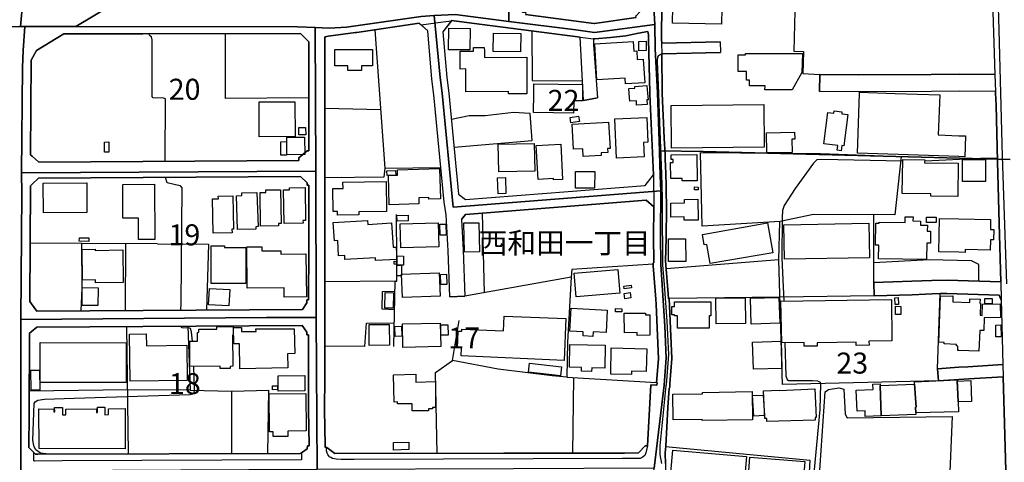
# Model space of a CAD drawing. Extents: x -10 to 410, y -24 to 273.
# Drawn here: x 119 to 266, y 120 to 186 of the extents above; entities that cross this region are included whole.
import ezdxf

# ---------------------------------------------------------------- set-up
doc = ezdxf.new("R2010")
doc.units = 0
doc.linetypes.add('AI9-LType1', pattern=[4.233333, 4.233333])
for name, color, linetype in [('02_GAIKU_POLY', 6, 'Continuous'), ('03_GYOUSEI_POLY', 4, 'Continuous'), ('05_DM_LINE', 7, 'Continuous'), ('06_HOUSE_POLY', 160, 'Continuous'), ('07_HODO_POLY', 1, 'Continuous'), ('08_ROAD_LINE', 3, 'Continuous'), ('09_ROAD_POLY', 5, 'Continuous')]:
    doc.layers.add(name, color=color, linetype=linetype)
doc.styles.add('STD', font='txt')

msp = doc.modelspace()

# ---------------------------------------------------------------- linework, layer by layer
at = {"layer": '02_GAIKU_POLY', "color": 31, "linetype": 'AI9-LType1'}
for points in [[(191.94384, 185.942655), (183.876459, 186.985486), (180.747624, 186.802035), (178.78168, 186.688691), (167.596144, 185.09499), (164.996647, 184.907404), (162.900823, 185.032461), (160.261191, 185.114454), (127.023943, 185.153556), (135.29734, 190.192525), (141.07666, 193.079343), (145.552184, 197.216041), (145.608856, 199.540275), (145.026807, 202.759028), (164.591332, 202.790206), (165.522024, 202.930938), (190.497588, 210.278465), (192.127463, 210.696528), (191.9683, 206.844911), (191.94384, 185.942655)], [(180.747624, 186.802035), (181.627501, 177.512851), (181.903798, 175.15744), (183.573808, 158.059775), (214.730046, 160.516817), (214.676302, 153.860548), (214.698695, 149.465984), (215.334315, 140.251215), (215.494512, 135.497328), (215.209603, 131.403521), (213.704785, 118.958114), (192.616667, 118.821343), (163.184182, 118.73556), (163.055164, 141.559835), (162.996597, 163.465991), (162.900823, 185.032461), (164.996647, 184.907404), (167.596144, 185.09499), (178.78168, 186.688691), (180.747624, 186.802035)], [(191.94384, 185.942655), (201.941851, 184.672965), (204.74547, 184.282464), (213.787467, 185.497205), (213.885308, 181.837135), (214.216382, 175.247184), (214.493712, 166.544184), (214.499569, 166.352809), (214.611879, 162.841051), (214.730046, 160.516817), (183.573808, 158.059775), (181.903798, 175.15744), (181.627501, 177.512851), (180.747624, 186.802035), (183.876459, 186.985486), (191.94384, 185.942655)], [(119.337419, 185.153556), (119.131402, 181.552053), (118.987741, 179.051948), (118.862857, 163.220011), (118.890073, 160.165245), (118.740728, 141.262868), (118.752441, 138.805825), (118.768978, 118.555726), (118.577603, 118.555726), (118.264099, 118.555726), (107.635291, 118.516797), (106.174398, 118.454441), (81.830664, 117.446406), (79.284738, 154.700463), (84.841333, 157.051912), (99.414604, 175.008956), (107.821842, 185.13013), (118.733838, 185.153556), (119.337419, 185.153556)], [(127.023943, 185.153556), (160.261191, 185.114454), (162.900823, 185.032461), (162.996597, 163.465991), (118.862857, 163.220011), (118.987741, 179.051948), (119.131402, 181.552053), (119.337419, 185.153556), (122.020976, 185.157346), (127.023943, 185.153556)], [(162.996597, 163.465991), (163.055164, 141.559835), (155.613757, 141.555873), (118.740728, 141.262868), (118.890073, 160.165245), (118.862857, 163.220011), (162.996597, 163.465991)], [(163.055164, 141.559835), (163.184182, 118.73556), (122.255414, 118.52851), (118.768978, 118.555726), (118.752441, 138.805825), (118.740728, 141.262868), (155.613757, 141.555873), (163.055164, 141.559835)]]:
    msp.add_lwpolyline(points, close=True, dxfattribs=at)
for points in [[(213.618658, 188.848766), (213.787467, 185.497205), (204.74547, 184.282464), (201.941851, 184.672965), (191.94384, 185.942655), (191.9683, 206.844911)], [(119.06405, 188.958148), (118.733838, 185.153556), (107.821842, 185.13013)], [(135.29734, 190.192525), (127.023943, 185.153556), (122.020976, 185.157346), (119.337419, 185.153556), (118.733838, 185.153556), (119.06405, 188.958148)], [(267.070692, 165.25124), (244.220063, 165.817613), (221.072811, 166.427051), (214.493712, 166.544184), (214.216382, 175.247184), (213.885308, 181.837135), (213.787467, 185.497205), (213.618658, 188.848766)], [(268.804264, 99.712088), (239.820676, 99.790291), (233.744561, 100.747339), (228.374691, 100.739415), (213.696861, 101.173153), (213.241764, 114.653467), (213.704785, 118.958114), (215.209603, 131.403521), (215.494512, 135.497328), (215.334315, 140.251215), (214.698695, 149.465984), (214.676302, 153.860548), (214.730046, 160.516817), (214.611879, 162.841051), (214.499569, 166.352809), (214.493712, 166.544184), (221.072811, 166.427051), (244.220063, 165.817613), (267.070692, 165.25124)]]:
    msp.add_lwpolyline(points, dxfattribs=at)
at = {"layer": '05_DM_LINE', "color": 253}
for p, q in [((171.853076, 184.692603), (173.353071, 163.946582)), ((149.393121, 184.110554), (149.418442, 174.364551)), ((161.918454, 174.485474), (149.418442, 174.364551)), ((164.317963, 172.91141), (172.713317, 172.751213)), ((173.353071, 163.946582), (181.728098, 164.055792)), ((188.268095, 145.255044), (187.978018, 157.184721)), ((246.638175, 146.770714), (246.652989, 156.954244)), ((127.858001, 152.610495), (120.14805, 152.665272)), ((134.442957, 142.575449), (134.508241, 152.602744)), ((139.253516, 152.591031), (146.883369, 152.516789)), ((146.883369, 152.516789), (146.57865, 142.649691)), ((232.407864, 150.161377), (215.513116, 148.821579)), ((174.883382, 147.005153), (164.312968, 146.887847)), ((127.883322, 145.96215), (127.748619, 142.532385)), ((256.563151, 145.126198), (255.39802, 145.102771)), ((134.918552, 121.079259), (134.643117, 140.16526)), ((170.322765, 137.19266), (164.312968, 137.262939)), ((201.532574, 121.192603), (201.657631, 132.544192)), ((134.77782, 130.67695), (120.027816, 130.477824)), ((144.147963, 130.657486), (134.77782, 130.67695)), ((150.383241, 121.106475), (150.413558, 130.497289)), ((155.782739, 121.114399), (155.928295, 130.649562))]:
    msp.add_line(p, q, dxfattribs=at)
for points in [[(214.892999, 191.532495), (234.902802, 191.520782), (234.643042, 181.477812), (236.093427, 181.446461), (235.99283, 178.145715), (238.532899, 177.981729), (244.39783, 177.9192), (255.258149, 177.95434), (259.418446, 178.032372), (264.80313, 178.001194)], [(140.463433, 164.950483), (140.402799, 165.095005), (140.428293, 174.325449), (139.998518, 174.469971), (138.893159, 174.434831), (138.578621, 174.497187), (138.51816, 174.524575), (138.508341, 174.536289), (138.453564, 174.677021), (138.447708, 174.821543), (138.447708, 174.880109), (138.453564, 183.192608), (138.333503, 183.622211), (138.098203, 183.78637), (137.938006, 184.094878)], [(195.357929, 184.505017), (195.407711, 177.075324), (202.963322, 177.036395)], [(183.703688, 167.07938), (195.397892, 168.071567), (195.102992, 172.145737), (192.638199, 172.286297), (188.35784, 171.770738), (185.977968, 171.794165), (183.303196, 171.251218)], [(238.668636, 166.106657), (250.728193, 165.680843), (249.788715, 156.954244), (237.617537, 156.962168), (232.583564, 155.950343), (220.883331, 155.212059), (220.668357, 166.270643), (238.668636, 166.106657)], [(265.178301, 165.364411), (262.623419, 165.387838), (254.268028, 165.001126)], [(173.353071, 163.946582), (173.192874, 162.575434), (164.317963, 162.481727)], [(250.963493, 164.962196), (238.777846, 165.247278), (238.088482, 165.165285), (237.578608, 164.704331), (234.867662, 160.864427), (233.183011, 158.325392), (232.953567, 157.606573), (232.898101, 156.555819), (232.862961, 150.45042), (233.128578, 143.981565)], [(142.763207, 142.626264), (142.817811, 143.692521), (142.923404, 161.001198), (142.713425, 161.262853), (141.947753, 161.450438), (140.678235, 161.716055), (140.428293, 162.540294)], [(174.678227, 137.176984), (174.883382, 147.005153), (175.128501, 146.997229), (175.128501, 150.282472), (175.058049, 156.965957)], [(266.038542, 132.657364), (260.883301, 132.337142), (256.322683, 132.02071), (232.968381, 131.50119), (232.407864, 150.13795), (232.527753, 155.950343)], [(139.253516, 152.591031), (127.858001, 152.610495), (127.883322, 145.96215)], [(213.558024, 149.524551), (201.383401, 148.715987), (201.277981, 147.610628), (185.343209, 144.731562)], [(262.378472, 147.005153), (262.362969, 149.465984), (261.303258, 150.012893), (254.9381, 150.165167), (246.642999, 149.727812)], [(201.277981, 147.606666), (200.732967, 137.821562), (200.60791, 132.602759), (214.083401, 131.805908)], [(265.663715, 146.907484), (257.612872, 147.149674), (255.328773, 147.102821), (252.328784, 146.962089), (246.638175, 146.770714)], [(174.793465, 142.680869), (172.947755, 142.794213), (172.987891, 145.419203), (174.853065, 145.47777)], [(255.39802, 145.102771), (252.407677, 144.962039), (246.703632, 144.774626), (232.562893, 144.575327), (215.983027, 144.372238)], [(265.737785, 144.145723), (265.788428, 142.399577), (265.987899, 134.497217), (260.758244, 134.165282), (259.407766, 134.075365), (256.197626, 133.856601), (256.563151, 145.126198)], [(170.322765, 137.19266), (170.593205, 140.704245), (174.753502, 140.75506)], [(200.60791, 132.602759), (198.4077, 132.786382), (190.333602, 133.774608), (183.463392, 135.094941), (184.492787, 141.110594)], [(144.478003, 137.981586), (144.338477, 139.321556), (144.24856, 139.809726), (144.173284, 139.895681), (144.0484, 139.930821), (142.923404, 139.981637), (142.737885, 140.216075)], [(143.803281, 140.219865), (144.147963, 130.657486), (150.413558, 130.497289), (155.928295, 130.649562)], [(233.282574, 137.727683), (233.453451, 132.790172), (233.657745, 132.220009), (233.862728, 132.110627), (237.468365, 132.09099), (238.203548, 132.024672), (238.588365, 131.852762), (238.652789, 131.60282), (238.558049, 127.747241), (237.218251, 113.454229), (237.043585, 112.981562), (236.683228, 112.645665), (236.34802, 112.505105), (235.56805, 112.489602), (216.852913, 113.661279), (215.477976, 113.696419)], [(181.152767, 121.161252), (180.942961, 133.309692), (183.463392, 135.094941)], [(122.958558, 121.055832), (121.69283, 121.21224), (121.027927, 121.70041), (120.777813, 122.137937), (120.668431, 122.590967), (120.567834, 123.169054), (120.782808, 128.645722), (120.90287, 128.915301), (121.333507, 129.157491), (122.333446, 129.305802), (126.777791, 129.454286), (144.152786, 129.98173), (144.548283, 130.071475), (144.723121, 130.282487), (144.817862, 130.630097), (144.678163, 134.204384)], [(258.378372, 126.700449), (257.782715, 112.485468), (238.508439, 113.86454), (238.317925, 115.020714), (239.328716, 130.407372), (239.857883, 130.739479), (241.378548, 131.001134), (242.128545, 130.809759), (242.343175, 127.032384), (242.623606, 126.50115), (258.378372, 126.700449)], [(235.478133, 102.774778), (236.992597, 118.36039), (237.093194, 120.075358), (215.43319, 122.122434)]]:
    msp.add_lwpolyline(points, dxfattribs=at)
at = {"layer": '06_HOUSE_POLY', "color": 255}
for points in [[(223.810973, 185.51288), (216.471197, 185.68479), (216.525974, 188.098768), (215.806293, 188.114444), (215.85108, 190.005112), (216.591431, 189.989437), (216.615891, 190.930809), (217.500591, 190.907383), (217.511271, 191.407438), (221.625404, 191.313732), (221.600944, 190.34876), (222.521129, 190.329296), (222.546278, 191.368336), (223.766187, 191.340948), (223.740693, 190.372187), (223.92156, 190.368397), (223.810973, 185.51288)], [(186.06599, 181.665225), (182.881344, 181.692613), (182.915622, 184.907404), (186.10113, 184.872264), (186.06599, 181.665225)], [(193.676378, 181.380143), (189.575681, 181.423035), (189.605998, 184.188585), (193.705661, 184.145694), (193.676378, 181.380143)], [(169.855954, 178.598918), (167.770983, 178.598918), (167.770983, 179.290176), (165.820886, 179.290176), (165.820886, 181.739467), (171.476183, 181.739467), (171.476183, 179.290176), (169.855954, 179.290176), (169.855954, 178.598918)], [(191.881311, 175.098873), (191.881311, 175.149688), (191.881311, 175.403592), (185.481013, 175.387916), (185.476017, 178.805796), (184.63128, 178.798044), (184.625423, 181.489525), (186.625473, 181.489525), (186.62065, 182.012835), (188.24553, 182.012835), (188.256382, 181.505028), (188.280842, 180.540229), (194.625502, 180.559694), (194.641177, 175.149688), (194.641177, 175.102662), (191.881311, 175.098873)], [(209.415641, 176.575441), (209.370511, 177.415183), (205.101004, 177.165241), (204.790601, 182.598846), (210.586285, 182.930781), (210.665522, 181.497276), (211.091336, 181.524665), (211.165405, 180.23551), (212.080767, 180.290287), (212.29643, 176.743389), (209.415641, 176.575441)], [(211.426199, 181.532416), (211.391059, 182.950418), (212.490734, 182.977806), (212.525873, 181.563767), (211.426199, 181.532416)], [(234.400852, 175.680922), (230.325648, 175.680922), (230.330471, 176.270722), (228.011233, 176.274684), (228.011233, 177.134063), (227.57095, 177.134063), (227.565782, 178.423046), (226.301432, 178.415294), (226.296265, 180.903514), (227.391116, 180.915228), (227.391116, 181.149666), (235.935986, 181.130029), (235.87053, 178.270772), (234.400852, 175.680922)], [(201.625591, 172.200342), (195.620618, 172.274584), (195.655758, 175.149688), (195.676256, 176.563727), (202.985715, 176.469849), (202.980892, 175.149688), (202.966423, 174.012979), (201.650741, 174.028482), (201.625591, 172.200342)], [(211.085479, 173.376153), (211.040693, 174.044157), (210.051261, 173.973877), (209.966168, 175.149688), (209.915525, 175.860583), (210.810905, 175.91915), (210.790579, 176.200442), (212.625437, 176.325327), (212.72121, 175.149688), (212.796313, 174.180927), (212.600977, 174.169214), (212.65093, 173.485535), (211.085479, 173.376153)], [(260.261117, 165.630028), (259.405699, 165.657416), (244.195947, 166.18865), (244.511174, 175.149688), (244.515997, 175.333139), (249.835569, 175.149688), (256.516298, 174.919211), (256.306147, 168.90752), (259.405699, 168.797965), (260.370671, 168.770749), (260.261117, 165.630028)], [(154.51615, 168.637941), (154.495652, 173.868457), (159.860871, 173.88396), (159.881369, 168.665329), (154.51615, 168.637941)], [(216.325814, 166.954323), (216.271037, 173.333261), (230.136168, 173.458146), (230.195768, 167.07938), (216.325814, 166.954323)], [(201.22596, 170.735487), (201.101248, 171.520624), (202.375589, 171.719923), (202.506502, 170.942537), (201.22596, 170.735487)], [(208.06103, 165.442615), (207.810916, 171.32546), (212.596153, 171.53251), (212.75635, 167.829377), (212.101093, 167.798027), (212.195833, 165.626238), (208.06103, 165.442615)], [(241.761298, 166.540222), (241.160818, 166.610502), (241.250391, 167.333283), (239.150949, 167.590976), (239.725936, 172.29801), (240.655767, 172.184839), (240.700553, 172.544162), (241.865685, 172.399641), (241.820898, 172.079247), (242.731093, 171.969865), (242.160585, 167.294181), (241.860862, 167.329321), (241.761298, 166.540222)], [(160.450671, 168.919233), (160.445848, 170.032343), (161.460429, 170.040267), (161.466286, 168.923022), (160.450671, 168.919233)], [(203.075632, 165.673092), (203.006386, 166.844941), (201.636271, 166.770699), (201.420264, 170.50501), (206.875572, 170.817653), (207.101226, 166.880081), (206.730878, 166.860616), (206.766018, 166.282357), (205.761084, 166.22379), (205.785544, 165.829327), (203.075632, 165.673092)], [(158.655777, 165.94267), (158.641135, 168.583164), (161.306261, 168.598839), (161.315907, 165.958173), (158.655777, 165.94267)], [(230.620549, 166.216039), (230.570939, 169.243416), (234.761209, 169.313696), (234.776023, 168.270694), (234.341252, 168.262942), (234.375358, 166.278567), (230.620549, 166.216039)], [(131.316016, 166.313707), (131.285699, 167.848842), (131.950774, 167.864517), (131.976096, 166.329382), (131.316016, 166.313707)], [(157.750578, 165.880142), (157.735936, 167.903446), (158.56586, 167.907408), (158.585497, 165.883931), (157.750578, 165.880142)], [(190.431098, 163.360571), (190.330501, 167.512945), (195.695893, 167.645753), (195.795456, 163.489418), (190.431098, 163.360571)], [(198.610788, 162.165295), (198.601142, 162.360632), (196.29534, 162.235575), (196.030756, 167.317608), (199.700644, 167.512945), (199.980903, 162.235575), (198.610788, 162.165295)], [(217.896088, 162.01285), (217.896088, 162.380097), (216.210403, 162.380097), (216.176297, 164.794076), (216.57076, 164.794076), (216.57076, 165.255029), (216.24072, 165.255029), (216.24072, 165.950422), (220.11094, 165.985562), (220.14608, 162.04799), (217.896088, 162.01285)], [(174.006433, 158.438736), (173.875519, 162.817624), (175.245634, 162.860516), (175.216351, 163.673041), (181.525871, 163.87234), (181.660574, 159.329293), (179.926313, 159.278478), (179.920456, 159.508955), (178.420462, 159.466063), (178.450779, 158.575334), (174.006433, 158.438736)], [(259.240679, 159.680865), (255.19097, 159.716005), (255.195793, 160.083252), (250.915606, 160.126143), (250.966249, 165.2161), (254.265961, 165.184749), (254.261138, 164.716044), (259.28581, 164.67298), (259.240679, 159.680865)], [(259.96036, 161.90743), (259.941067, 165.200425), (263.365837, 165.223851), (263.386163, 161.915181), (259.96036, 161.90743)], [(173.681216, 162.841051), (173.655722, 163.512845), (174.945738, 163.559698), (174.971232, 162.883942), (173.681216, 162.841051)], [(190.311037, 160.07929), (190.240757, 162.501192), (191.405716, 162.53237), (191.475996, 160.11443), (190.311037, 160.07929)], [(204.770964, 160.930918), (201.900854, 160.954344), (201.920492, 163.430851), (204.790601, 163.407425), (204.770964, 160.930918)], [(122.146033, 157.243287), (122.125534, 161.688666), (128.636248, 161.716055), (128.65089, 157.270676), (122.146033, 157.243287)], [(136.420441, 153.243359), (136.4058, 156.45815), (134.061068, 156.450399), (134.045393, 161.497291), (138.820812, 161.512967), (138.851128, 153.247321), (136.420441, 153.243359)], [(158.221178, 155.645624), (158.120581, 160.680804), (159.040594, 160.700441), (159.035598, 160.989484), (161.381364, 161.024624), (161.41547, 156.083152), (161.06097, 156.079362), (161.065965, 155.700401), (158.221178, 155.645624)], [(166.25049, 156.903601), (166.245667, 157.423121), (165.585414, 157.415198), (165.556131, 160.860465), (167.065944, 160.872351), (167.056125, 161.852653), (173.551336, 161.923105), (173.580619, 157.415198), (169.435997, 157.387809), (169.440993, 156.919104), (166.25049, 156.903601)], [(220.285607, 160.688727), (219.775732, 160.700441), (219.7809, 161.110579), (220.29043, 161.098866), (220.285607, 160.688727)], [(147.591336, 154.192655), (147.48092, 159.317579), (148.370616, 159.333255), (148.360798, 159.735642), (150.545505, 159.774571), (150.630427, 154.782456), (150.415625, 154.778494), (150.431128, 154.255012), (147.591336, 154.192655)], [(151.250544, 154.715965), (151.101027, 159.782495), (151.910624, 159.809711), (151.900806, 160.21606), (154.125476, 160.278589), (154.320813, 155.169168), (153.995596, 155.157454), (154.005414, 154.798131), (151.250544, 154.715965)], [(154.685993, 155.247199), (154.620709, 160.262914), (155.506443, 160.274627), (155.500586, 160.66909), (157.690978, 160.692517), (157.766081, 155.649586), (157.400901, 155.645624), (157.405724, 155.290263), (154.685993, 155.247199)], [(218.200635, 156.11054), (218.200635, 156.610596), (216.21626, 156.575456), (216.185943, 158.688677), (218.235775, 158.723817), (218.235775, 159.255051), (220.250467, 159.28244), (220.315923, 156.14568), (218.200635, 156.11054)], [(175.176215, 155.977732), (175.150894, 156.852786), (176.825727, 156.899639), (176.851048, 156.024585), (175.176215, 155.977732)], [(254.556038, 150.259045), (247.360956, 150.345001), (247.386106, 152.38398), (246.886222, 152.387942), (246.926185, 155.680937), (247.440883, 155.673013), (247.440883, 155.844923), (251.351066, 155.794108), (251.360712, 156.63006), (252.516197, 156.614385), (252.511374, 156.012872), (253.641021, 156.00512), (253.636198, 155.403434), (254.665592, 155.395683), (254.650779, 154.485489), (255.151006, 154.477737), (255.125513, 152.669062), (254.580499, 152.680775), (254.556038, 150.259045)], [(255.985753, 155.770681), (254.545359, 155.774643), (254.551215, 156.567532), (255.985753, 156.559781), (255.985753, 155.770681)], [(171.955568, 150.06767), (171.936103, 150.489522), (167.356021, 150.235619), (167.320881, 150.817668), (166.38037, 150.770642), (166.261169, 153.079373), (165.766109, 153.048022), (165.605912, 155.79807), (170.735832, 156.091075), (170.770972, 155.4856), (174.351115, 155.719866), (174.561093, 152.063759), (175.011195, 152.090975), (175.115754, 150.251122), (171.955568, 150.06767)], [(175.71055, 151.977804), (175.625456, 155.594982), (181.346209, 155.723828), (181.431131, 152.114402), (175.71055, 151.977804)], [(181.630429, 153.86451), (181.591328, 155.52074), (182.49067, 155.540205), (182.530805, 153.887937), (181.630429, 153.86451)], [(185.255359, 151.317551), (185.160619, 155.716077), (187.405787, 155.758968), (187.511207, 151.376118), (185.255359, 151.317551)], [(222.101172, 149.614468), (221.590264, 152.509037), (221.215438, 152.438757), (220.940864, 154.001108), (230.705642, 155.719866), (231.49078, 151.258984), (222.101172, 149.614468)], [(233.245711, 150.274548), (233.150971, 155.45046), (245.891279, 155.673013), (245.986019, 150.501236), (233.245711, 150.274548)], [(260.31107, 151.294124), (259.405699, 151.317551), (256.380561, 151.395755), (256.505273, 156.407507), (259.405699, 156.333266), (264.155797, 156.21596), (264.120657, 154.723889), (264.62054, 154.715965), (264.580577, 153.192544), (264.146151, 153.204258), (264.105843, 151.649658), (260.320717, 151.743365), (260.31107, 151.294124)], [(128.966288, 152.954316), (127.530717, 152.966029), (127.535712, 153.505014), (128.966288, 153.493301), (128.966288, 152.954316)], [(152.5161, 146.653581), (147.295402, 146.653581), (147.306082, 152.274599), (149.275987, 152.262885), (149.270992, 152.048083), (152.5161, 152.024657), (152.5161, 146.653581)], [(158.235819, 144.583251), (158.226001, 145.99729), (152.70558, 145.950437), (152.650975, 152.122325), (154.880469, 152.145752), (154.886325, 151.512888), (157.740759, 151.532353), (157.745582, 151.055896), (161.500564, 151.091036), (161.566021, 144.618391), (158.235819, 144.583251)], [(215.87554, 149.9309), (215.846257, 153.325353), (218.410786, 153.348779), (218.445926, 149.954327), (215.87554, 149.9309)], [(129.936083, 146.755039), (129.936083, 147.169139), (127.995633, 147.149674), (127.950674, 151.747327), (129.900943, 151.770753), (129.905766, 151.602805), (134.056245, 151.673085), (134.085528, 146.778465), (129.936083, 146.755039)], [(176.115693, 149.387953), (175.170359, 149.407418), (175.195852, 150.774604), (176.141187, 150.755139), (176.115693, 149.387953)], [(175.011195, 149.489411), (174.710438, 149.512838), (174.745578, 149.985505), (175.045474, 149.958289), (175.011195, 149.489411)], [(175.136252, 147.774615), (175.125572, 149.360565), (175.810974, 149.364526), (175.825616, 147.778577), (175.136252, 147.774615)], [(175.960491, 144.540187), (175.835434, 148.047983), (181.495554, 148.255033), (181.625434, 144.743275), (175.960491, 144.540187)], [(181.735849, 146.465995), (181.665569, 147.989417), (182.561122, 148.028518), (182.641048, 146.509059), (181.735849, 146.465995)], [(202.030735, 144.626142), (201.735834, 148.200429), (208.28565, 148.739414), (208.58055, 145.165299), (202.030735, 144.626142)], [(209.235807, 145.852768), (209.186198, 146.223805), (210.240742, 146.368327), (210.290696, 146.001252), (209.235807, 145.852768)], [(130.320728, 143.333198), (127.940856, 143.360586), (127.971172, 146.028468), (130.360863, 145.993328), (130.320728, 143.333198)], [(149.945886, 143.282383), (146.91558, 143.434828), (147.035642, 145.899622), (150.075766, 145.743387), (149.945886, 143.282383)], [(174.580558, 142.950448), (173.346181, 142.954237), (173.365818, 145.274681), (174.625517, 145.259006), (174.580558, 142.950448)], [(209.301264, 144.348812), (209.200667, 145.145662), (210.120508, 145.262968), (210.225928, 144.469907), (209.301264, 144.348812)], [(262.405688, 136.47384), (259.405699, 136.57926), (259.231033, 136.583222), (259.255493, 137.258978), (259.020882, 137.270691), (259.030873, 137.512881), (257.200838, 137.583161), (257.210484, 137.794173), (256.396064, 137.8176), (256.651001, 144.75895), (258.511353, 144.79409), (258.485859, 143.884068), (261.030751, 143.79019), (261.050388, 144.348812), (262.561062, 144.294207), (262.540392, 143.688732), (262.655802, 143.68477), (262.575532, 141.876267), (262.895926, 141.860592), (262.941056, 143.547999), (265.580688, 143.602776), (265.620652, 141.548121), (263.190826, 141.501096), (263.125369, 139.579249), (262.516276, 139.598886), (262.405688, 136.47384)], [(221.971292, 139.954248), (217.221194, 139.95821), (217.221194, 141.794101), (216.73578, 141.798063), (216.73578, 141.95826), (216.34614, 141.95826), (216.350963, 143.165249), (216.766097, 143.165249), (216.766097, 143.895782), (222.221061, 143.864431), (222.221061, 141.798063), (221.971292, 141.798063), (221.971292, 139.954248)], [(222.981049, 140.602787), (222.965202, 144.477658), (227.375613, 144.493334), (227.386293, 140.614501), (222.981049, 140.602787)], [(228.275817, 140.559724), (228.16075, 144.423054), (232.420611, 144.548111), (232.535677, 140.684781), (228.275817, 140.559724)], [(236.215384, 137.235551), (236.21056, 137.774536), (232.825754, 137.71597), (232.721368, 143.973813), (249.270917, 144.251143), (249.351188, 138.05979), (245.910571, 138.012937), (245.920562, 137.384035), (244.010257, 137.360608), (244.005433, 137.841026), (238.136369, 137.751109), (238.141192, 137.262939), (236.215384, 137.235551)], [(249.840392, 143.485471), (249.780792, 144.489372), (250.290666, 144.520722), (250.356123, 143.512859), (249.840392, 143.485471)], [(250.700632, 142.005113), (249.895858, 142.012865), (249.910672, 143.223816), (250.715446, 143.208141), (250.700632, 142.005113)], [(263.30038, 143.583139), (263.280743, 144.3762), (264.370771, 144.403589), (264.39592, 143.618452), (263.30038, 143.583139)], [(200.2007, 135.098903), (184.790616, 135.770696), (184.846254, 136.977686), (184.215285, 137.005074), (184.330523, 139.512931), (184.886217, 139.489505), (184.896035, 139.782338), (191.125457, 139.520683), (191.221231, 141.754999), (200.475963, 141.368287), (200.2007, 135.098903)], [(204.535664, 138.708157), (203.045315, 138.778437), (203.075632, 139.40355), (201.090224, 139.501218), (201.255244, 142.915308), (206.670589, 142.657442), (206.521072, 139.282454), (204.56598, 139.376161), (204.535664, 138.708157)], [(208.85099, 142.384074), (207.93115, 142.395787), (207.935973, 142.868454), (208.856158, 142.860531), (208.85099, 142.384074)], [(211.150936, 138.844927), (211.146113, 139.274531), (209.270947, 139.251104), (209.235807, 142.173062), (212.400817, 142.208202), (212.40564, 141.92312), (213.045394, 141.930872), (213.085357, 138.868354), (211.150936, 138.844927)], [(171.00541, 137.364398), (170.971132, 140.466017), (174.0054, 140.501157), (174.045363, 137.399537), (171.00541, 137.364398)], [(174.891134, 138.669227), (174.811035, 140.204362), (175.806151, 140.255005), (175.886249, 138.723832), (174.891134, 138.669227)], [(176.035594, 137.055889), (175.965314, 140.591074), (181.646105, 140.700456), (181.715351, 137.165271), (176.035594, 137.055889)], [(181.731026, 138.884029), (181.721208, 140.438628), (182.801245, 140.44259), (182.811064, 138.887819), (181.731026, 138.884029)], [(264.925431, 138.637877), (264.915441, 140.40745), (265.686108, 140.415202), (265.721248, 138.657514), (264.925431, 138.637877)], [(135.165565, 131.973857), (135.056184, 139.048016), (137.575754, 139.091079), (137.605899, 137.305831), (143.630337, 137.399537), (143.710436, 132.102703), (135.165565, 131.973857)], [(148.641056, 133.899665), (148.641056, 134.239524), (144.120574, 134.200422), (144.085434, 137.973835), (145.250566, 137.985548), (145.240747, 139.313633), (145.455549, 139.317594), (145.455549, 139.794223), (148.165633, 139.805937), (148.165633, 140.204362), (150.570827, 140.204362), (150.61079, 138.895742), (150.516222, 138.895742), (150.561008, 134.216097), (150.150869, 134.208173), (150.150869, 133.907416), (148.641056, 133.899665)], [(151.605905, 133.84885), (151.535626, 137.614511), (150.676246, 137.598836), (150.641106, 140.048127), (151.835521, 140.05984), (151.830526, 139.419225), (154.02109, 139.423014), (154.016094, 139.81765), (159.761308, 139.833153), (159.820736, 136.118306), (158.75534, 136.102804), (158.795475, 133.977696), (151.605905, 133.84885)], [(134.530806, 131.774558), (121.645977, 131.805908), (121.655796, 137.770747), (134.540625, 137.743358), (134.530806, 131.774558)], [(204.335503, 133.458176), (202.795546, 133.489526), (202.806226, 134.044187), (201.020977, 134.075365), (201.0854, 137.473779), (206.386369, 137.368359), (206.320912, 133.958232), (204.346183, 134.001123), (204.335503, 133.458176)], [(228.580707, 133.770646), (228.440837, 137.8176), (232.726191, 137.966083), (232.865717, 133.915168), (228.580707, 133.770646)], [(210.311022, 132.973796), (207.190799, 133.048037), (207.285539, 137.005074), (212.610967, 136.852801), (212.510371, 133.450425), (210.325836, 133.512953), (210.311022, 132.973796)], [(199.646039, 132.809809), (194.891119, 133.341043), (195.040636, 134.673089), (199.795384, 134.145645), (199.646039, 132.809809)], [(120.2955, 130.630097), (120.245546, 133.622335), (121.556232, 133.645761), (121.61566, 130.653524), (120.2955, 130.630097)], [(179.856033, 127.563618), (177.425346, 127.567579), (177.431203, 128.583194), (175.210494, 128.590945), (175.210494, 128.868275), (174.735932, 128.84881), (174.620694, 132.92298), (177.971221, 133.020649), (178.000505, 131.829335), (180.920395, 131.930793), (180.931247, 128.055922), (180.490792, 128.055922), (180.490792, 127.825445), (179.856033, 127.825445), (179.856033, 127.563618)], [(157.330621, 130.509002), (157.325625, 132.813599), (161.351047, 132.829274), (161.360866, 130.520715), (157.330621, 130.509002)], [(247.605903, 131.352706), (247.745774, 126.805869), (245.365902, 126.715952), (245.335585, 127.548115), (244.13049, 127.505051), (244.010257, 130.653524), (246.525865, 130.755154), (246.490725, 131.563718), (247.585577, 131.60282), (247.596257, 131.352706), (247.605903, 131.352706)], [(247.605903, 131.352706), (252.730827, 131.559756), (252.980941, 128.098813), (252.891024, 128.094851), (252.921341, 127.243396), (252.931331, 127.001206), (247.745774, 126.805869), (247.605903, 131.352706)], [(252.730827, 131.559756), (252.721181, 131.887901), (259.150762, 132.200372), (259.232067, 129.98173), (259.27203, 128.876199), (259.325773, 127.407383), (252.921341, 127.243396), (252.891024, 128.094851), (252.980941, 128.098813), (252.730827, 131.559756)], [(259.232067, 129.98173), (259.160753, 132.001245), (261.195771, 132.075315), (261.306014, 128.950441), (259.27203, 128.876199), (259.232067, 129.98173)], [(156.59027, 123.680995), (156.585447, 124.395852), (156.065926, 124.387929), (156.011321, 130.102653), (161.471281, 130.149679), (161.516067, 124.520737), (158.775838, 124.5011), (158.780834, 123.692708), (156.59027, 123.680995)], [(156.495702, 130.708301), (156.490706, 131.309814), (157.245699, 131.313604), (157.255345, 130.720014), (156.495702, 130.708301)], [(220.920538, 126.094973), (220.920538, 126.235533), (216.53562, 126.192642), (216.495657, 130.059762), (220.950854, 130.098863), (220.945687, 130.305914), (228.405697, 130.43476), (228.450827, 126.169215), (220.920538, 126.094973)], [(228.63514, 126.751264), (228.471153, 129.817571), (230.065888, 129.903526), (230.230908, 126.841009), (228.63514, 126.751264)], [(230.620549, 125.934776), (230.610902, 126.380055), (230.280862, 126.368342), (230.125488, 130.548104), (232.50536, 130.637849), (232.50536, 130.567569), (237.820798, 130.840937), (238.005455, 126.563679), (237.835612, 126.555927), (237.845258, 126.133903), (230.620549, 125.934776)], [(134.400926, 121.86853), (121.490776, 121.876109), (121.435999, 127.848872), (123.690986, 127.813732), (123.705627, 127.372243), (123.846187, 127.383956), (123.825689, 128.047998), (125.000467, 128.055922), (125.005462, 126.950391), (125.521021, 126.954352), (125.511202, 127.794095), (130.101103, 127.829234), (130.101103, 127.313676), (130.240801, 127.317638), (130.235806, 128.083138), (131.355979, 128.091062), (131.365797, 126.966066), (131.925281, 126.969855), (131.915462, 127.84491), (134.40575, 127.868336), (134.400926, 121.86853)], [(174.655834, 121.669059), (174.63034, 122.77838), (176.905825, 122.825233), (176.931147, 121.720047), (174.655834, 121.669059)], [(227.105862, 115.653578), (224.311201, 115.895768), (224.391127, 116.805962), (222.505282, 116.954446), (222.431212, 115.954335), (215.806293, 116.470066), (215.915503, 117.840869), (215.670557, 117.852582), (215.695706, 118.31767), (216.231074, 118.270817), (216.521151, 121.62634), (227.53581, 120.688585), (227.105862, 115.653578)], [(235.860883, 114.305857), (231.510417, 114.63383), (231.580697, 115.501305), (230.815885, 115.555737), (230.766276, 114.868441), (227.646053, 115.098918), (228.056019, 120.575241), (236.285664, 119.954435), (235.860883, 114.305857)]]:
    msp.add_lwpolyline(points, close=True, dxfattribs=at)
at = {"layer": '07_HODO_POLY', "color": 253}
for points in [[(266.568053, 146.602766), (265.913485, 165.719945), (265.442885, 184.649539), (264.692887, 210.669139)], [(264.298424, 194.24723), (264.53269, 185.751108), (264.642933, 182.715979), (264.80313, 178.001194), (264.801408, 178.001194), (264.89098, 175.407381), (264.893047, 175.407381), (264.902694, 175.161401), (264.963327, 173.39579), (265.192771, 164.915171), (265.413601, 155.676975), (265.663715, 146.907484), (265.660615, 146.907484), (265.735718, 144.153475), (265.737785, 144.145723), (265.788428, 142.399577), (265.987899, 134.497217), (265.985832, 134.497217), (266.035786, 132.657364), (266.038542, 132.657364), (266.508453, 115.114421)], [(215.393226, 119.661258), (215.383236, 121.165386), (215.383236, 121.266672), (215.438013, 122.235433), (215.777699, 128.036285), (215.947887, 130.930854), (216.02299, 130.930854), (216.038493, 131.126191), (216.078456, 131.614533), (216.378524, 135.391736), (215.983027, 144.372238), (215.843156, 144.360525), (215.793547, 145.075382), (215.473153, 149.387953), (215.463506, 149.489411), (215.43319, 149.985505), (215.487967, 153.505014), (215.553423, 157.989495), (215.553423, 158.141768), (215.523107, 160.540244), (215.50347, 161.469903), (215.473153, 162.997286), (215.473153, 163.067566), (215.418376, 164.282479), (215.378413, 165.255029), (215.348096, 165.954384), (215.208569, 168.426929), (215.058019, 171.837056), (214.953632, 173.965953), (214.947776, 174.09101), (214.892999, 175.145726), (214.892999, 175.15744), (214.838222, 181.067673), (214.518172, 180.895763), (214.333515, 180.747279), (214.228095, 180.579331), (214.152992, 179.977817), (214.357975, 175.130051), (214.463395, 172.059782), (214.798258, 163.106668), (214.888175, 159.45435), (214.888175, 156.965957), (214.947776, 150.645757), (214.958455, 149.380029), (215.218216, 146.489422), (215.617847, 140.966073), (215.843156, 135.997211), (215.487967, 131.450374), (215.477976, 131.282426), (214.543321, 122.28642), (214.572949, 121.016903), (214.788612, 119.649544)]]:
    msp.add_lwpolyline(points, dxfattribs=at)
for points in [[(120.732855, 121.286309), (120.958508, 121.055832), (121.317832, 121.055832), (160.64308, 121.126112), (160.84324, 121.266672), (160.848235, 120.212128), (124.968255, 120.040218), (120.883233, 120.016791), (120.732855, 120.024715), (120.732855, 121.286309)], [(212.45835, 121.24738), (212.31779, 120.856706), (211.928149, 120.532522), (211.617746, 120.419179), (208.958477, 120.419179), (168.72803, 120.235555), (168.578685, 120.255192), (166.798432, 120.247268), (166.048435, 120.317548), (165.782818, 120.352688), (165.508244, 120.399542), (165.232981, 120.540101), (165.053319, 120.649655), (164.867628, 120.821566), (164.763242, 120.977629), (164.663506, 121.219819), (164.578585, 121.544002), (164.623543, 122.032517), (165.828638, 121.14196), (191.152846, 121.1771), (194.352995, 121.180889), (209.273014, 121.200526), (211.373489, 121.254959), (212.378423, 122.309847), (212.697784, 122.301923), (212.45835, 121.24738)]]:
    msp.add_lwpolyline(points, close=True, dxfattribs=at)
at = {"layer": '08_ROAD_LINE', "color": 253}
for p, q in [((212.867627, 183.415161), (212.873484, 183.325416)), ((223.593243, 182.887889), (214.838222, 182.657412)), ((223.593243, 182.887889), (223.657666, 181.274551)), ((214.838222, 181.067673), (223.657666, 181.274551)), ((203.112839, 174.05587), (205.223305, 174.489435)), ((212.383247, 161.356559), (213.607978, 162.915293)), ((185.433126, 156.985594), (212.51795, 159.110529)), ((212.51795, 159.110529), (213.673435, 158.130055)), ((184.808185, 156.21217), (185.433126, 156.985594)), ((246.638175, 146.770714), (246.703632, 144.774626)), ((183.098212, 144.641817), (185.343209, 144.731562))]:
    msp.add_line(p, q, dxfattribs=at)
for points in [[(263.157753, 238.329294), (263.163609, 237.844914), (263.38823, 229.466097), (263.628353, 220.626154), (263.94289, 209.169145), (264.298424, 194.24723), (264.53269, 185.751108), (264.642933, 182.715979), (264.80313, 178.001194)], [(193.197854, 190.395786), (193.192859, 189.649578), (193.203711, 188.844976), (193.218353, 187.96596), (194.013136, 187.309842), (194.458587, 187.255065), (194.423275, 186.962059), (204.6683, 185.645688), (204.773031, 185.630013), (210.992806, 186.544169), (210.958355, 186.794111), (211.078589, 186.809786), (211.963289, 187.809725), (211.958466, 187.92703), (212.248543, 187.942533), (212.348107, 191.915245), (212.348107, 191.962099), (212.35293, 193.192514)], [(214.892999, 191.532495), (214.853035, 187.911355), (214.813072, 183.954319), (214.813072, 183.520753)], [(183.333512, 186.052037), (182.032644, 184.399597), (182.623478, 177.516813), (182.928197, 175.161401), (184.373587, 160.040188), (185.418484, 159.239548), (212.383247, 161.356559)], [(202.638105, 183.575358), (194.13337, 184.665214), (189.058055, 185.317543), (183.333512, 186.052037)], [(178.477995, 185.68479), (169.133346, 184.286426), (168.958507, 184.262827), (164.848164, 183.704377), (164.572728, 183.657351), (164.333466, 183.610498), (164.333466, 183.33713), (164.328643, 182.844998), (164.322786, 182.141854), (164.322786, 175.161401), (164.317963, 167.856593), (164.317963, 166.53626), (164.317963, 161.395661), (164.317963, 156.161355), (164.312968, 151.76283), (164.312968, 144.036342), (164.312968, 139.126219), (164.312968, 135.200361), (164.312968, 132.516804), (164.308145, 127.762916), (164.373602, 122.309847), (164.373602, 122.032517), (164.623543, 122.032517), (165.828638, 121.14196), (191.152846, 121.1771), (194.352995, 121.180889), (209.273014, 121.200526)], [(183.098212, 144.641817), (182.822777, 151.512888), (182.513235, 156.946493), (182.227981, 158.852664), (180.692847, 174.907498), (180.383305, 177.274623), (179.763188, 184.540329), (178.477995, 185.68479)], [(121.442889, 164.837139), (160.433101, 165.071406), (160.433101, 165.505143), (161.663517, 166.540222), (161.913631, 166.540222), (161.913631, 167.856593), (161.918454, 175.161401), (161.918454, 182.122217), (161.918454, 182.864463), (160.992757, 183.82151), (160.692862, 184.130018), (137.053305, 184.094878), (125.192875, 184.075414), (121.117672, 181.552053), (120.303251, 180.126128), (120.21833, 165.950422), (120.468271, 165.719945), (121.442889, 164.837139)], [(203.112839, 174.05587), (203.058062, 175.149688), (202.638105, 183.575358)], [(212.867627, 183.415161), (212.848334, 183.934682), (212.772887, 184.430775), (211.34834, 184.157407), (209.473174, 183.794122), (207.188043, 183.520753), (204.793357, 183.30199), (204.59802, 183.325416)], [(204.59802, 183.325416), (204.638327, 182.450362), (205.173351, 175.149688), (205.223305, 174.489435)], [(213.607978, 162.915293), (213.128421, 173.911348), (213.078467, 175.145726), (213.072955, 175.262859), (212.923437, 181.219946), (212.873484, 183.325416)], [(214.813072, 183.520753), (214.817896, 183.247213), (214.838222, 182.657412)], [(214.838222, 181.067673), (214.892999, 175.15744), (214.892999, 175.145726), (214.947776, 174.09101), (214.953632, 173.965953), (215.058019, 171.837056), (215.208569, 168.426929), (215.348096, 165.954384), (215.378413, 165.255029), (215.418376, 164.282479), (215.473153, 163.067566), (215.473153, 162.997286), (215.50347, 161.469903), (215.523107, 160.540244), (215.553423, 158.141768), (215.553423, 157.989495), (215.487967, 153.505014), (215.43319, 149.985505), (215.463506, 149.489411), (215.473153, 149.387953), (215.793547, 145.075382)], [(264.80313, 178.001194), (259.418446, 178.032372), (255.258149, 177.95434), (244.39783, 177.9192), (238.532899, 177.981729), (238.508439, 175.430808)], [(264.893047, 175.407381), (259.418446, 175.481623), (255.282609, 175.407381), (244.388184, 175.372241), (238.508439, 175.430808)], [(265.663715, 146.907484), (265.413601, 155.676975), (265.192771, 164.915171), (264.963327, 173.39579), (264.902694, 175.161401), (264.893047, 175.407381)], [(121.168487, 142.489494), (160.992757, 142.739435), (161.657661, 143.71991), (161.657661, 144.165188), (161.907775, 144.165188), (161.913631, 151.766791), (161.913631, 156.165317), (161.913631, 161.395661), (161.663517, 161.395661), (161.663517, 161.739482), (160.708537, 162.669141), (121.43307, 162.419199), (120.447773, 161.520718), (120.197831, 161.290241), (120.098096, 143.950387), (120.34821, 143.610528), (121.168487, 142.489494)], [(213.982804, 144.262857), (213.578695, 149.262896), (213.543555, 149.712137), (213.638295, 149.727812), (213.638295, 149.977753), (213.628304, 153.55204), (213.673435, 158.130055)], [(184.808185, 156.21217), (185.072769, 151.62227), (185.343209, 144.731562)], [(246.638175, 146.770714), (252.328784, 146.962089), (255.328773, 147.102821), (257.612872, 147.149674), (265.663715, 146.907484)], [(215.793547, 145.075382), (215.843156, 144.360525), (215.983027, 144.372238), (216.378524, 135.391736)], [(246.703632, 144.774626), (252.407677, 144.962039), (255.39802, 145.102771), (256.563151, 145.126198)], [(256.563151, 145.126198), (257.602881, 145.149624), (265.428071, 144.911396), (265.737785, 144.145723)], [(214.378301, 135.360558), (214.023112, 143.485471), (213.982804, 144.262857)], [(265.737785, 144.145723), (265.788428, 142.399577), (265.987899, 134.497217)], [(121.317832, 121.055832), (160.64308, 121.126112), (160.84324, 121.266672), (161.687977, 121.864396), (161.713471, 122.294), (161.963413, 122.301923), (161.902779, 127.751203), (161.907775, 132.520766), (161.907775, 135.200361), (161.907775, 138.942596), (161.657661, 138.942596), (161.657661, 139.352734), (160.91352, 140.325457), (121.152812, 140.079305), (120.333568, 139.407511), (120.083454, 139.200461), (120.008351, 126.934715), (119.978034, 122.157574), (119.978034, 122.055943), (120.958508, 121.055832), (121.317832, 121.055832)], [(209.273014, 121.200526), (211.373489, 121.254959), (212.378423, 122.309847), (212.697784, 122.301923), (213.232807, 131.43091), (214.112684, 131.39577), (214.152992, 131.794195), (214.083401, 131.805908), (214.378301, 135.360558)], [(216.378524, 135.391736), (216.078456, 131.614533), (216.038493, 131.126191), (216.02299, 130.930854), (215.947887, 130.930854), (215.777699, 128.036285), (215.438013, 122.235433), (215.383236, 121.266672), (215.383236, 121.165386), (215.393226, 119.661258), (215.43319, 114.965937)], [(265.987899, 134.497217), (260.758244, 134.165282), (259.407766, 134.075365), (256.197626, 133.856601), (256.322683, 132.02071), (259.407766, 132.235512), (260.883301, 132.337142), (266.038542, 132.657364)], [(215.43319, 114.965937), (215.748416, 105.137769), (217.617725, 103.309801), (228.423267, 103.040394), (234.357788, 102.96977), (239.81792, 102.020646), (259.39812, 101.96208), (265.527979, 101.942442), (265.657859, 101.965869), (266.838493, 103.169241), (266.788539, 105.645576), (266.718259, 107.926918), (266.508453, 115.114421), (266.038542, 132.657364)]]:
    msp.add_lwpolyline(points, dxfattribs=at)
at = {"layer": '09_ROAD_POLY', "color": 7}
for points in [[(264.298424, 194.24723), (264.53269, 185.751108), (264.642933, 182.715979), (264.80313, 178.001194), (264.801408, 178.001194), (264.89098, 175.407381), (264.893047, 175.407381), (264.902694, 175.161401), (264.963327, 173.39579), (265.192771, 164.915171), (265.413601, 155.676975), (265.663715, 146.907484), (265.660615, 146.907484), (265.735718, 144.153475), (265.737785, 144.145723), (265.788428, 142.399577), (265.987899, 134.497217), (265.985832, 134.497217), (266.035786, 132.657364), (266.038542, 132.657364), (266.508453, 115.114421)], [(215.393226, 119.661258), (215.383236, 121.165386), (215.383236, 121.266672), (215.438013, 122.235433), (215.777699, 128.036285), (215.947887, 130.930854), (216.02299, 130.930854), (216.038493, 131.126191), (216.078456, 131.614533), (216.378524, 135.391736), (215.983027, 144.372238), (215.843156, 144.360525), (215.793547, 145.075382), (215.473153, 149.387953), (215.463506, 149.489411), (215.43319, 149.985505), (215.487967, 153.505014), (215.553423, 157.989495), (215.553423, 158.141768), (215.523107, 160.540244), (215.50347, 161.469903), (215.473153, 162.997286), (215.473153, 163.067566), (215.418376, 164.282479), (215.378413, 165.255029), (215.348096, 165.954384), (215.208569, 168.426929), (215.058019, 171.837056), (214.953632, 173.965953), (214.947776, 174.09101), (214.892999, 175.145726), (214.892999, 175.15744), (214.838222, 181.067673), (214.896099, 181.067673), (214.838222, 182.657412), (214.817896, 183.247213), (214.813072, 183.520753), (214.813072, 183.954319), (214.853035, 187.911355)], [(210.992806, 186.544169), (204.773031, 185.630013), (204.6683, 185.645688), (194.423275, 186.962059)]]:
    msp.add_lwpolyline(points, dxfattribs=at)
for points in [[(194.13337, 184.665214), (202.638105, 183.575358), (204.59802, 183.325416), (204.793357, 183.30199), (207.188043, 183.520753), (209.473174, 183.794122), (211.34834, 184.157407), (212.772887, 184.430775), (212.848334, 183.934682), (212.867627, 183.415161), (212.873484, 183.325416), (212.923437, 181.219946), (213.072955, 175.262859), (213.078467, 175.145726), (213.128421, 173.911348), (213.607978, 162.915293), (213.673435, 158.130055), (213.628304, 153.55204), (213.638295, 149.977753), (213.638295, 149.727812), (213.543555, 149.712137), (213.578695, 149.262896), (213.982804, 144.262857), (214.023112, 143.485471), (214.378301, 135.360558), (214.083401, 131.805908), (214.152992, 131.794195), (214.112684, 131.39577), (213.232807, 131.43091), (212.697784, 122.301923), (212.378423, 122.309847), (211.373489, 121.254959), (209.273014, 121.200526), (194.352995, 121.180889), (191.152846, 121.1771), (165.828638, 121.14196), (164.623543, 122.032517), (164.373602, 122.032517), (164.373602, 122.309847), (164.308145, 127.762916), (164.312968, 132.516804), (164.312968, 135.200361), (164.312968, 139.126219), (164.312968, 144.036342), (164.312968, 151.76283), (164.317963, 156.161355), (164.317963, 161.395661), (164.317963, 166.53626), (164.317963, 167.856593), (164.322786, 175.161401), (164.322786, 182.141854), (164.328643, 182.844998), (164.333466, 183.33713), (164.333466, 183.610498), (164.572728, 183.657351), (164.848164, 183.704377), (168.958507, 184.262827), (169.133346, 184.286426), (178.477995, 185.68479), (178.787537, 185.411249), (182.065889, 185.899592), (183.331618, 186.048075), (183.333512, 186.052037), (189.058055, 185.317543)], [(178.787537, 185.411249), (182.065889, 185.899592), (183.331618, 186.048075), (182.032644, 184.399597), (182.623478, 177.516813), (182.928197, 175.161401), (184.373587, 160.040188), (185.418484, 159.239548), (212.383247, 161.356559), (213.607978, 162.915293), (213.673435, 158.130055), (212.51795, 159.110529), (185.433126, 156.985594), (184.808185, 156.21217), (185.072769, 151.62227), (185.343209, 144.731562), (183.098212, 144.641817), (182.822777, 151.512888), (182.513235, 156.946493), (182.227981, 158.852664), (180.692847, 174.907498), (180.383305, 177.274623), (179.763188, 184.540329), (178.787537, 185.411249)], [(120.303251, 180.126128), (121.117672, 181.552053), (125.192875, 184.075414), (137.053305, 184.094878), (160.692862, 184.130018), (160.992757, 183.82151), (161.918454, 182.864463), (161.918454, 182.122217), (161.918454, 175.161401), (161.913631, 167.856593), (161.913631, 166.540222), (161.663517, 166.540222), (160.433101, 165.505143), (160.433101, 165.071406), (121.442889, 164.837139), (120.468271, 165.719945), (120.21833, 165.950422)], [(202.638105, 183.575358), (204.59802, 183.325416), (204.638327, 182.450362), (205.173351, 175.149688), (205.223305, 174.489435), (203.112839, 174.05587), (203.058062, 175.149688), (202.638105, 183.575358)], [(223.593243, 182.887889), (223.657666, 181.274551), (214.896099, 181.067673), (214.838222, 182.657412), (223.593243, 182.887889)], [(264.801408, 178.001194), (264.89098, 175.407381), (259.418446, 175.481623), (255.282609, 175.407381), (244.388184, 175.372241), (238.508439, 175.430808), (238.532899, 177.981729), (244.39783, 177.9192), (255.258149, 177.95434), (259.418446, 178.032372), (264.801408, 178.001194)], [(120.197831, 161.290241), (120.447773, 161.520718), (121.43307, 162.419199), (160.708537, 162.669141), (161.663517, 161.739482), (161.663517, 161.395661), (161.913631, 161.395661), (161.913631, 156.165317), (161.913631, 151.766791), (161.907775, 144.165188), (161.657661, 144.165188), (161.657661, 143.71991), (160.992757, 142.739435), (121.168487, 142.489494), (120.34821, 143.610528), (120.098096, 143.950387)], [(246.638175, 146.770714), (252.328784, 146.962089), (255.328773, 147.102821), (257.612872, 147.149674), (265.660615, 146.907484), (265.735718, 144.153475), (265.428071, 144.911396), (257.602881, 145.149624), (256.563151, 145.126198), (255.39802, 145.102771), (252.407677, 144.962039), (246.703632, 144.774626), (246.638175, 146.770714)], [(119.978034, 122.157574), (120.008351, 126.934715), (120.083454, 139.200461), (120.333568, 139.407511), (121.152812, 140.079305), (160.91352, 140.325457), (161.657661, 139.352734), (161.657661, 138.942596), (161.907775, 138.942596), (161.907775, 135.200361), (161.907775, 132.520766), (161.902779, 127.751203), (161.963413, 122.301923), (161.713471, 122.294), (161.687977, 121.864396), (160.84324, 121.266672), (160.64308, 121.126112), (121.317832, 121.055832), (120.958508, 121.055832), (119.978034, 122.055943)], [(266.035786, 132.657364), (260.883301, 132.337142), (259.407766, 132.235512), (256.322683, 132.02071), (256.197626, 133.856601), (259.407766, 134.075365), (260.758244, 134.165282), (265.985832, 134.497217), (266.035786, 132.657364)]]:
    msp.add_lwpolyline(points, close=True, dxfattribs=at)

# ---------------------------------------------------------------- texts
at = {"layer": '02_GAIKU_POLY', "color": 7, "char_height": 3.149801, "attachment_point": 1, "style": 'STD'}
for s, insert in [('\\fMS Gothic|b0|i0|c128;\\H3.1498;\\C31;20', (140.929555, 177.338308)), ('\\fMS Gothic|b0|i0|c128;\\H3.1498;\\C31;22', (197.736768, 175.669331)), ('\\fMS Gothic|b0|i0|c128;\\H3.1498;\\C31;19', (140.897687, 155.514145)), ('\\fMS Gothic|b0|i0|c128;\\H3.1498;\\C31;17', (182.847409, 140.045838)), ('\\fMS Gothic|b0|i0|c128;\\H3.1498;\\C31;23', (241.024048, 136.278626)), ('\\fMS Gothic|b0|i0|c128;\\H3.1498;\\C31;18', (140.962627, 133.193888))]:
    msp.add_mtext(s, dxfattribs=dict(at, insert=insert))
at = {"layer": '03_GYOUSEI_POLY', "color": 7, "linetype": 'AI9-LType1', "insert": (187.409233, 154.290274), "char_height": 3.149801, "attachment_point": 1, "style": 'STD'}
msp.add_mtext('\\fMS Gothic|b0|i0|c128;\\H3.1498;\\C31;西和田一丁目', dxfattribs=at)

doc.saveas('drawing.dxf')
